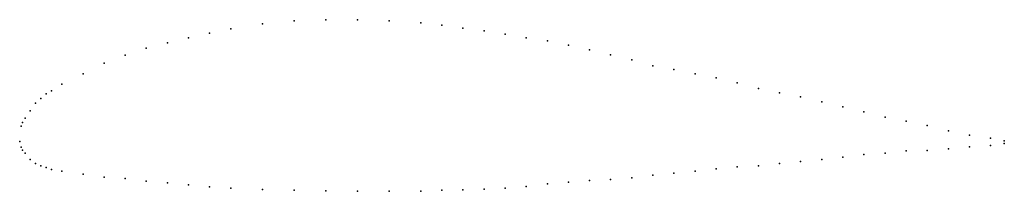
# Model space of a CAD drawing. Units: metres. Extents: x 0 to 1, y -0.05 to 0.12.
import ezdxf

# ---------------------------------------------------------------- set-up
doc = ezdxf.new("R2010")
doc.units = ezdxf.units.M

msp = doc.modelspace()

# ---------------------------------------------------------------- linework, layer by layer
for p in [(0.2787, 0.1222), (0.3108, 0.123), (0.343, 0.1233), (0.3751, 0.1222), (0.4073, 0.12), (0.2144, 0.1141), (0.2465, 0.119), (0.4287, 0.1179), (0.4502, 0.1147), (0.4716, 0.112), (0.1715, 0.105), (0.1929, 0.1096), (0.493, 0.1088), (0.5145, 0.105), (0.5359, 0.1018), (0.1286, 0.0943), (0.1501, 0.0997), (0.5573, 0.0975), (0.5788, 0.0927), (0.1072, 0.0874), (0.6002, 0.0877), (0.6217, 0.0825), (0.0857, 0.0793), (0.6431, 0.0766), (0.6645, 0.0729), (0.0643, 0.0686), (0.686, 0.0686), (0.7074, 0.0643), (0.0322, 0.0514), (0.0429, 0.0581), (0.7288, 0.0595), (0.7503, 0.0536), (0.0214, 0.0434), (0.0268, 0.0482), (0.7717, 0.0493), (0.7931, 0.045), (0.8146, 0.0402), (0.0107, 0.0311), (0.0161, 0.0386), (0.836, 0.0352), (0.8574, 0.03), (0.0054, 0.0236), (0.8789, 0.0247), (0.9003, 0.0204), (0.0016, 0.0155), (0.0027, 0.0193), (0.9218, 0.0161), (0.9432, 0.0107), (0, 0), (0, 0), (0.9646, 0.0064), (0.9861, 0.0032), (1, 0.0005), (0.0016, -0.0059), (0.0027, -0.0088), (0.9003, -0.0096), (0.9218, -0.0091), (0.9432, -0.0075), (0.9646, -0.0054), (0.9861, -0.0043), (1, -0.0021), (0.0054, -0.0118), (0.0107, -0.0182), (0.8146, -0.0182), (0.836, -0.0161), (0.8574, -0.0134), (0.8789, -0.0118), (0.0161, -0.0225), (0.0214, -0.0247), (0.0268, -0.0263), (0.0322, -0.0284), (0.7074, -0.0279), (0.7288, -0.0257), (0.7503, -0.0247), (0.7717, -0.0225), (0.7931, -0.0204), (0.0429, -0.0302), (0.0643, -0.0332), (0.0857, -0.0363), (0.1072, -0.0377), (0.5788, -0.0397), (0.6002, -0.0386), (0.6217, -0.037), (0.6431, -0.0343), (0.6645, -0.0322), (0.686, -0.03), (0.1286, -0.0401), (0.1501, -0.042), (0.1715, -0.0439), (0.1929, -0.0459), (0.2144, -0.0472), (0.2465, -0.0488), (0.2787, -0.0493), (0.4287, -0.0493), (0.4502, -0.0491), (0.4716, -0.0482), (0.493, -0.0472), (0.5145, -0.0456), (0.5359, -0.0431), (0.5573, -0.0414), (0.3108, -0.0501), (0.343, -0.0504), (0.3751, -0.0505), (0.4073, -0.0504)]:
    msp.add_point(p)

doc.saveas('drawing.dxf')
